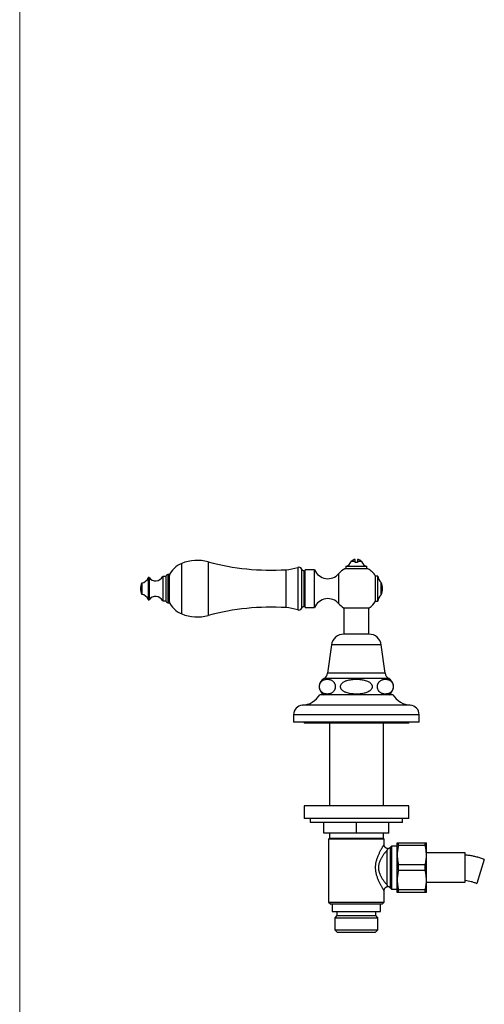
# Model space of a CAD drawing. Units: millimetres. Extents: x 60 to 1270, y 76 to 1722.
# Drawn here: x 60 to 282, y 789 to 1259 of the extents above; entities that cross this region are included whole.
import ezdxf

# ---------------------------------------------------------------- set-up
doc = ezdxf.new("R2010")
doc.units = ezdxf.units.MM
doc.header["$LTSCALE"] = 6

msp = doc.modelspace()

# ---------------------------------------------------------------- linework, layer by layer
at = {"color": 7, "linetype": 'Continuous', "lineweight": 18}
msp.add_line((60, 1722), (60, 76.445), dxfattribs=at)
at = {"color": 7, "linetype": 'Continuous', "lineweight": 25}
for p, q in [((220.321, 1000.763), (220.321, 1001.778)), ((221.321, 1001.778), (221.321, 1000.763)), ((200.876, 996.792), (196.376, 996.792)), ((196.376, 978.792), (196.376, 996.792)), ((200.876, 978.792), (200.876, 996.792)), ((226.321, 997.318), (215.321, 997.318)), ((215.821, 998.318), (215.821, 997.318)), ((220.821, 998.318), (215.821, 998.318)), ((220.321, 1000.763), (218.321, 1000.763)), ((221.321, 1000.278), (220.321, 1000.278)), ((225.821, 998.318), (220.821, 998.318)), ((223.321, 1000.763), (221.321, 1000.763)), ((225.821, 997.318), (225.821, 998.318)), ((129.828, 993.542), (128.328, 993.542)), ((128.328, 993.542), (128.328, 987.792)), ((129.828, 993.542), (129.828, 987.792)), ((131.328, 994.542), (130.828, 994.542)), ((131.328, 994.542), (131.328, 987.792)), ((196.376, 996.042), (195.756, 996.289)), ((231.04, 993.792), (230.04, 993.792)), ((230.04, 981.792), (230.04, 993.792)), ((231.04, 981.792), (231.04, 993.792)), ((118.3, 990.542), (118.3, 987.792)), ((118.3, 987.792), (118.3, 985.042)), ((128.328, 987.792), (128.328, 982.042)), ((129.828, 987.792), (129.828, 982.042)), ((131.328, 987.792), (131.328, 981.042)), ((232.688, 984.792), (232.688, 990.792)), ((128.328, 982.042), (129.828, 982.042)), ((130.828, 981.042), (131.328, 981.042)), ((195.756, 979.294), (196.376, 979.542)), ((196.376, 978.792), (200.876, 978.792)), ((214.721, 978.638), (226.921, 978.638)), ((214.821, 978.638), (214.821, 966.084)), ((226.821, 966.084), (226.821, 978.638)), ((230.04, 981.792), (231.04, 981.792)), ((226.821, 966.084), (214.821, 966.084)), ((208.921, 960.938), (207.071, 947.438)), ((234.571, 947.438), (232.721, 960.938)), ((238.321, 937.138), (203.321, 937.138)), ((190.821, 927.638), (190.821, 924.138)), ((250.821, 924.138), (250.821, 927.638)), ((250.821, 924.138), (190.821, 924.138)), ((195.821, 924.138), (195.821, 923.638)), ((245.821, 923.638), (195.821, 923.638)), ((207.921, 923.638), (207.921, 884.138)), ((233.721, 884.138), (233.721, 923.638)), ((245.821, 923.638), (245.821, 924.138)), ((195.821, 884.138), (195.821, 878.138)), ((245.821, 884.138), (195.821, 884.138)), ((245.821, 878.138), (245.821, 884.138)), ((245.821, 878.138), (195.821, 878.138)), ((198.821, 878.138), (198.821, 876.138)), ((242.821, 876.138), (198.821, 876.138)), ((205.321, 871.138), (205.321, 876.138)), ((220.821, 871.138), (220.821, 876.138)), ((236.321, 871.138), (236.321, 876.138)), ((242.821, 876.138), (242.821, 878.138)), ((220.821, 871.138), (205.321, 871.138)), ((207.921, 871.138), (207.921, 868.488)), ((236.321, 871.138), (220.821, 871.138)), ((233.721, 868.488), (233.721, 871.138)), ((207.921, 868.488), (207.571, 868.138)), ((207.571, 868.138), (207.571, 838.138)), ((234.071, 868.138), (207.571, 868.138)), ((233.721, 868.488), (207.921, 868.488)), ((234.071, 868.138), (233.721, 868.488)), ((234.071, 865.638), (234.071, 868.138)), ((237.571, 864.888), (236.907, 864.224)), ((240.321, 864.888), (237.571, 864.888)), ((237.571, 864.888), (237.571, 844.388)), ((240.321, 860.588), (240.321, 866.538)), ((240.956, 865.12), (240.956, 866.538)), ((240.956, 866.538), (253.686, 866.538)), ((253.686, 865.12), (240.956, 865.12)), ((253.686, 865.12), (253.686, 866.538)), ((254.321, 860.588), (254.321, 866.538)), ((235.492, 846.306), (235.492, 862.969)), ((240.321, 848.688), (240.321, 860.588)), ((272.821, 861.638), (254.321, 861.638)), ((254.321, 848.688), (254.321, 860.588)), ((272.821, 854.638), (272.821, 861.638)), ((240.956, 853.22), (240.956, 856.055)), ((240.956, 856.055), (253.686, 856.055)), ((253.686, 853.22), (253.686, 856.055)), ((281.944, 858.485), (278.368, 847.03)), ((253.686, 853.22), (240.956, 853.22)), ((272.821, 847.638), (272.821, 854.638)), ((240.321, 842.738), (240.321, 848.688)), ((254.321, 842.738), (254.321, 848.688)), ((254.321, 847.638), (272.821, 847.638)), ((234.071, 838.138), (234.071, 843.64)), ((236.907, 845.052), (237.571, 844.388)), ((237.571, 844.388), (240.321, 844.388)), ((240.956, 844.155), (253.686, 844.155)), ((240.956, 842.738), (240.956, 844.155)), ((253.686, 842.738), (240.956, 842.738)), ((253.686, 842.738), (253.686, 844.155)), ((207.571, 838.138), (208.571, 837.138)), ((207.571, 838.138), (234.071, 838.138)), ((233.071, 837.138), (208.571, 837.138)), ((209.296, 837.138), (209.296, 833.738)), ((232.346, 833.738), (232.346, 837.138)), ((233.071, 837.138), (234.071, 838.138)), ((209.296, 833.738), (232.346, 833.738)), ((211.571, 833.738), (211.571, 831.738)), ((230.071, 831.738), (230.071, 833.738)), ((211.571, 831.738), (210.571, 830.738)), ((210.571, 830.738), (210.571, 824.938)), ((210.571, 830.738), (231.071, 830.738)), ((211.571, 831.738), (230.071, 831.738)), ((231.071, 830.738), (230.071, 831.738)), ((231.071, 824.938), (231.071, 830.738)), ((210.571, 824.938), (211.771, 823.738)), ((210.571, 824.938), (231.071, 824.938)), ((229.871, 823.738), (211.771, 823.738)), ((229.871, 823.738), (231.071, 824.938))]:
    msp.add_line(p, q, dxfattribs=at)
at = {"color": 8, "linetype": 'Continuous', "lineweight": 25}
for p, q in [((137.376, 999.831), (137.376, 987.792)), ((150.096, 1000.599), (150.096, 987.792)), ((187.166, 996.832), (187.166, 987.792)), ((192.832, 997.96), (192.832, 987.792)), ((194.628, 997.277), (194.628, 987.792)), ((121.3, 992.986), (121.3, 987.792)), ((121.823, 993.074), (121.823, 987.792)), ((130.828, 994.542), (130.828, 987.792)), ((195.756, 996.289), (195.756, 987.792)), ((212.476, 980.625), (212.476, 994.958)), ((121.3, 987.792), (121.3, 982.597)), ((121.823, 987.792), (121.823, 982.509)), ((130.828, 987.792), (130.828, 981.042)), ((137.376, 987.792), (137.376, 975.752)), ((150.096, 987.792), (150.096, 974.984)), ((187.166, 987.792), (187.166, 978.751)), ((192.832, 987.792), (192.832, 977.623)), ((194.628, 987.792), (194.628, 978.306)), ((195.756, 987.792), (195.756, 979.294)), ((232.721, 960.938), (208.921, 960.938)), ((236.254, 944.938), (205.388, 944.938)), ((234.571, 947.438), (207.071, 947.438)), ((246.602, 932.138), (195.04, 932.138)), ((250.821, 927.638), (190.821, 927.638)), ((236.907, 864.224), (236.907, 845.052))]:
    msp.add_line(p, q, dxfattribs=at)
at = {"color": 7, "linetype": 'Continuous', "lineweight": 25}
for centre, radius, start, end in [((144.878, 981.292), 20, 74.87492, 112.02919), ((220.821, 998.314), 3.5, 98.21321, 135.58469), ((220.821, 998.314), 3.5, 44.41531, 81.78679), ((141.502, 989.634), 11, 112.02919, 157.65862), ((180.103, 1111.615), 115, 254.87492, 273.52132), ((185.848, 1018.25), 21.459, 273.52132, 288.99362), ((193.321, 996.542), 1.5, 29.36392, 108.99362), ((196.592, 998.382), 2.254, 209.36392, 248.22804), ((207.242, 999.454), 6.9, 202.69868, 319.34202), ((220.821, 987.792), 11, 120, 139.34202), ((214.555, 1002.112), 4, 288.44568, 340.28894), ((227.086, 1002.112), 4, 199.71106, 251.55432), ((220.821, 987.792), 11, 33.05573, 60), ((117.882, 994.117), 3.6, 276.6611, 341.68254), ((121.585, 992.892), 0.3, 37.3832, 161.68254), ((124.922, 995.442), 3.9, 217.3832, 330.84463), ((130.828, 993.542), 1, 90, 180), ((235.982, 994.553), 5, 188.76334, 228.79466), ((125.526, 987.604), 7.8, 157.87634, 178.62232), ((125.526, 987.979), 7.8, 181.37768, 202.12366), ((226.474, 987.792), 6.9, 334.22854, 25.77146), ((117.882, 981.466), 3.6, 18.31746, 83.3389), ((121.585, 982.692), 0.3, 198.31746, 322.6168), ((124.922, 980.142), 3.9, 29.15537, 142.6168), ((207.242, 976.129), 6.9, 40.65798, 157.30132), ((235.982, 981.03), 5, 131.20534, 171.23666), ((130.828, 982.042), 1, 180, 270), ((141.502, 985.949), 11, 202.34138, 247.97081), ((180.103, 863.968), 115, 86.47868, 105.12508), ((185.848, 957.333), 21.459, 71.00638, 86.47868), ((193.321, 979.042), 1.5, 251.00638, 330.63608), ((196.592, 977.201), 2.254, 111.77196, 150.63608), ((220.821, 987.792), 11, 220.65798, 236.32059), ((220.821, 987.792), 11, 303.67941, 326.94427), ((144.878, 994.292), 20, 247.97081, 285.12508), ((214.821, 960.129), 5.955, 90, 172.19696), ((226.821, 960.129), 5.955, 7.80304, 90), ((207.643, 941.018), 4.522, 119.91028, 239.10351), ((203.683, 947.902), 3.42, 299.91028, 352.19696), ((237.959, 947.902), 3.42, 187.80304, 240.08972), ((233.999, 941.018), 4.522, 300.89649, 60.08972), ((194.363, 942.616), 10.5, 273.69399, 328.5515), ((247.278, 942.616), 10.5, 211.4485, 266.30601), ((195.33, 927.638), 4.509, 93.69399, 180), ((246.311, 927.638), 4.509, 0, 86.30601), ((235.492, 865.638), 2, 278.1749, 315), ((235.492, 843.638), 2, 45, 81.76579)]:
    msp.add_arc(centre, radius, start, end, dxfattribs=at)
for points, knots in [([(220.321, 1000.278), (220.321, 1000.412), (220.321, 1000.571), (220.321, 1000.737), (220.321, 1000.763)], [0, 0, 0, 0, 0.84261783, 1, 1, 1, 1]), ([(221.321, 1000.763), (221.321, 1000.737), (221.321, 1000.571), (221.321, 1000.412), (221.321, 1000.278)], [0, 0, 0, 0, 0.1573822, 1, 1, 1, 1]), ([(209.353, 943.857), (209.202, 943.953), (208.9, 944.146), (208.43, 944.331), (207.952, 944.461), (207.387, 944.546), (206.741, 944.566), (206.09, 944.487), (205.519, 944.341), (205.028, 944.144), (204.574, 943.873), (204.159, 943.526), (203.841, 943.152), (203.598, 942.757), (203.437, 942.41), (203.314, 942.047), (203.236, 941.704), (203.19, 941.357), (203.175, 941.023), (203.189, 940.685), (203.232, 940.36), (203.3, 940.05), (203.406, 939.706), (203.563, 939.343), (203.76, 939.01), (203.963, 938.741), (204.231, 938.447), (204.588, 938.153), (205.035, 937.892), (205.495, 937.706), (205.964, 937.579), (206.523, 937.492), (207.168, 937.47), (207.821, 937.546), (208.395, 937.69), (208.889, 937.886), (209.346, 938.157), (209.763, 938.504), (210.082, 938.877), (210.327, 939.272), (210.489, 939.619), (210.612, 939.983), (210.692, 940.325), (210.738, 940.673), (210.754, 941.007), (210.74, 941.346), (210.698, 941.671), (210.63, 941.981), (210.525, 942.325), (210.369, 942.688), (210.173, 943.02), (209.972, 943.288), (209.708, 943.581), (209.495, 943.746), (209.353, 943.857)], [0, 0, 0, 0, 0.026133, 0.0522826, 0.079026, 0.1057741, 0.1457459, 0.1857135, 0.2132593, 0.2408281, 0.2683211, 0.2914243, 0.3149278, 0.3288668, 0.3430718, 0.3538615, 0.3649232, 0.3740299, 0.3833938, 0.3925049, 0.4018837, 0.4110241, 0.4203536, 0.4351732, 0.4504031, 0.462861, 0.4753244, 0.5008514, 0.526469, 0.5521019, 0.578292, 0.6044864, 0.6446394, 0.6847882, 0.7124602, 0.7401551, 0.7677741, 0.7909991, 0.8146262, 0.8285991, 0.8428375, 0.8536542, 0.8647433, 0.8738567, 0.8832275, 0.8923454, 0.9017321, 0.9108649, 0.920187, 0.9349629, 0.9501479, 0.9624603, 0.974778, 1, 1, 1, 1]), ([(220.821, 944.551), (220.439, 944.546), (219.675, 944.536), (218.532, 944.435), (217.4, 944.252), (216.453, 944.005), (215.688, 943.732), (215.101, 943.462), (214.589, 943.155), (214.156, 942.818), (213.824, 942.481), (213.565, 942.122), (213.389, 941.773), (213.285, 941.423), (213.243, 941.085), (213.262, 940.746), (213.337, 940.416), (213.464, 940.105), (213.665, 939.76), (213.962, 939.4), (214.373, 939.037), (214.843, 938.72), (215.361, 938.449), (216.084, 938.148), (217.028, 937.866), (218.19, 937.649), (219.402, 937.524), (220.654, 937.467), (221.943, 937.492), (223.227, 937.613), (224.355, 937.815), (225.324, 938.072), (226.132, 938.37), (226.784, 938.708), (227.281, 939.05), (227.641, 939.365), (227.956, 939.728), (228.182, 940.103), (228.321, 940.469), (228.389, 940.809), (228.395, 941.156), (228.341, 941.494), (228.232, 941.812), (228.057, 942.155), (227.793, 942.511), (227.366, 942.93), (226.791, 943.331), (226.003, 943.721), (225.095, 944.04), (224.081, 944.278), (223.025, 944.436), (221.937, 944.534), (221.193, 944.546), (220.821, 944.551)], [0, 0, 0, 0, 0.0315124, 0.0631122, 0.094641, 0.1260563, 0.1438152, 0.161597, 0.17931, 0.1930534, 0.2067794, 0.2181735, 0.2295514, 0.238863, 0.2481693, 0.257493, 0.2668207, 0.2759772, 0.285141, 0.2996831, 0.3142531, 0.3302916, 0.3463933, 0.3624726, 0.3949077, 0.4274679, 0.4599966, 0.4954106, 0.5309185, 0.566382, 0.6017353, 0.6254113, 0.6491189, 0.6727015, 0.685796, 0.6988793, 0.7121065, 0.7253077, 0.7347991, 0.7442834, 0.753803, 0.7633247, 0.7723794, 0.7814409, 0.7950768, 0.8087374, 0.8306595, 0.8526337, 0.8812057, 0.9098888, 0.9385435, 0.9692698, 1, 1, 1, 1]), ([(232.289, 943.857), (232.148, 943.748), (231.936, 943.583), (231.669, 943.288), (231.475, 943.028), (231.293, 942.723), (231.141, 942.387), (231.022, 942.03), (230.945, 941.685), (230.901, 941.337), (230.888, 941.003), (230.904, 940.666), (230.948, 940.342), (231.017, 940.033), (231.125, 939.689), (231.284, 939.325), (231.485, 938.992), (231.691, 938.722), (231.964, 938.428), (232.328, 938.134), (232.783, 937.875), (233.252, 937.691), (233.729, 937.568), (234.289, 937.488), (234.928, 937.473), (235.567, 937.552), (236.129, 937.697), (236.611, 937.892), (237.062, 938.159), (237.476, 938.504), (237.797, 938.879), (238.041, 939.274), (238.203, 939.621), (238.326, 939.984), (238.405, 940.327), (238.451, 940.674), (238.467, 941.009), (238.453, 941.347), (238.41, 941.672), (238.343, 941.983), (238.237, 942.326), (238.081, 942.689), (237.884, 943.022), (237.682, 943.291), (237.415, 943.584), (237.059, 943.879), (236.615, 944.14), (236.157, 944.327), (235.69, 944.455), (235.133, 944.543), (234.489, 944.567), (233.835, 944.493), (233.262, 944.35), (232.767, 944.162), (232.448, 943.959), (232.289, 943.857)], [0, 0, 0, 0, 0.024862, 0.0375607, 0.0502534, 0.0633561, 0.0766894, 0.087525, 0.0986405, 0.1077233, 0.1170632, 0.1261499, 0.1355008, 0.1446667, 0.1540208, 0.1689822, 0.1843573, 0.1969854, 0.2096192, 0.2354936, 0.261578, 0.2876779, 0.3143447, 0.3410158, 0.3803445, 0.4196687, 0.4467438, 0.4738411, 0.5008668, 0.5241725, 0.5478852, 0.5618096, 0.5759976, 0.5868153, 0.5979059, 0.6070174, 0.6163862, 0.6255022, 0.6348868, 0.6440211, 0.6533447, 0.66813, 0.6833248, 0.6957418, 0.7081642, 0.7336076, 0.7591133, 0.7846341, 0.8107098, 0.83679, 0.8769298, 0.917066, 0.9447203, 0.9723973, 1, 1, 1, 1]), ([(235.78, 863.663), (235.737, 863.669), (235.607, 863.685), (235.397, 863.749), (235.147, 863.856), (234.91, 864.001), (234.694, 864.179), (234.511, 864.377), (234.361, 864.589), (234.244, 864.811), (234.158, 865.037), (234.102, 865.264), (234.073, 865.464), (234.073, 865.589), (234.073, 865.638)], [0, 0, 0, 0, 0.0460309, 0.1377003, 0.2298258, 0.3316253, 0.4295751, 0.5237952, 0.6146978, 0.7025059, 0.7873063, 0.8690792, 0.9477068, 1, 1, 1, 1]), ([(240.321, 866.538), (240.325, 866.538), (240.333, 866.538), (240.42, 866.538), (240.601, 866.538), (240.837, 866.538), (240.956, 866.538)], [0, 0, 0, 0, 0.18060198, 0.36158342, 0.68000047, 1, 1, 1, 1]), ([(240.956, 865.12), (240.862, 864.75), (240.675, 864.01), (240.477, 862.88), (240.346, 861.739), (240.329, 860.972), (240.321, 860.588)], [0, 0, 0, 0, 0.2484408, 0.4968541, 0.7484349, 1, 1, 1, 1]), ([(253.686, 866.538), (253.804, 866.538), (254.04, 866.538), (254.222, 866.538), (254.308, 866.538), (254.316, 866.538), (254.321, 866.538)], [0, 0, 0, 0, 0.3184913, 0.6384165, 0.8190217, 1, 1, 1, 1]), ([(254.321, 860.588), (254.305, 861.105), (254.275, 862.124), (254.05, 863.64), (253.807, 864.626), (253.686, 865.12)], [0, 0, 0, 0, 0.3388925, 0.6685582, 1, 1, 1, 1]), ([(235.492, 862.969), (235.42, 862.884), (235.276, 862.714), (235.025, 862.409), (234.751, 862.071), (234.522, 861.78), (234.275, 861.458), (234.009, 861.104), (233.652, 860.604), (233.29, 860.066), (232.936, 859.502), (232.601, 858.917), (232.289, 858.308), (232.001, 857.66), (231.776, 857.04), (231.611, 856.464), (231.495, 855.938), (231.417, 855.396), (231.379, 854.846), (231.384, 854.302), (231.43, 853.76), (231.518, 853.221), (231.652, 852.647), (231.837, 852.053), (232.075, 851.441), (232.347, 850.851), (232.66, 850.252), (233.007, 849.655), (233.387, 849.061), (233.771, 848.502), (234.135, 848.002), (234.47, 847.563), (234.775, 847.175), (235.062, 846.821), (235.303, 846.53), (235.436, 846.373), (235.492, 846.306)], [0, 0, 0, 0, 0.0295022, 0.0590081, 0.0891869, 0.1193687, 0.1295348, 0.1631309, 0.1967289, 0.2309776, 0.2652251, 0.2974579, 0.329686, 0.362756, 0.3958137, 0.4192988, 0.4427795, 0.4670106, 0.4912384, 0.5145992, 0.5379613, 0.5621765, 0.5863964, 0.6160327, 0.6456786, 0.6761863, 0.7066996, 0.7422895, 0.7778827, 0.814257, 0.8506299, 0.8818443, 0.913056, 0.9449401, 0.9768197, 1, 1, 1, 1]), ([(235.779, 863.652), (235.778, 863.652), (235.778, 863.651), (235.747, 863.576), (235.689, 863.44), (235.605, 863.24), (235.533, 863.068), (235.493, 862.971), (235.492, 862.969)], [0, 0, 0, 0, 0.14414789, 0.35354771, 0.56296895, 0.77913405, 0.99533539, 1, 1, 1, 1]), ([(240.321, 860.588), (240.336, 860.071), (240.367, 859.051), (240.591, 857.536), (240.834, 856.55), (240.956, 856.055)], [0, 0, 0, 0, 0.3388925, 0.6685582, 1, 1, 1, 1]), ([(253.686, 856.055), (253.779, 856.426), (253.966, 857.166), (254.164, 858.295), (254.296, 859.437), (254.312, 860.204), (254.321, 860.588)], [0, 0, 0, 0, 0.2484408, 0.4968541, 0.7484349, 1, 1, 1, 1]), ([(240.956, 853.22), (240.862, 852.85), (240.675, 852.11), (240.477, 850.98), (240.346, 849.839), (240.329, 849.072), (240.321, 848.688)], [0, 0, 0, 0, 0.2484408, 0.4968541, 0.7484349, 1, 1, 1, 1]), ([(254.321, 848.688), (254.305, 849.205), (254.275, 850.224), (254.05, 851.74), (253.807, 852.726), (253.686, 853.22)], [0, 0, 0, 0, 0.3388925, 0.6685582, 1, 1, 1, 1]), ([(235.492, 846.306), (235.493, 846.304), (235.552, 846.164), (235.635, 845.966), (235.717, 845.769), (235.762, 845.662), (235.783, 845.613), (235.779, 845.622), (235.779, 845.624)], [0, 0, 0, 0, 0.004635, 0.320184, 0.5219397, 0.7236723, 0.9320258, 1, 1, 1, 1]), ([(240.321, 848.688), (240.336, 848.171), (240.367, 847.151), (240.591, 845.636), (240.834, 844.65), (240.956, 844.155)], [0, 0, 0, 0, 0.3388925, 0.6685582, 1, 1, 1, 1]), ([(253.686, 844.155), (253.779, 844.526), (253.966, 845.266), (254.164, 846.395), (254.296, 847.537), (254.312, 848.304), (254.321, 848.688)], [0, 0, 0, 0, 0.2484408, 0.4968541, 0.7484349, 1, 1, 1, 1]), ([(234.072, 843.641), (234.074, 843.711), (234.077, 843.864), (234.119, 844.1), (234.193, 844.343), (234.299, 844.579), (234.436, 844.801), (234.602, 845.004), (234.798, 845.19), (235.021, 845.348), (235.263, 845.475), (235.511, 845.562), (235.684, 845.607), (235.774, 845.615), (235.779, 845.616)], [0, 0, 0, 0, 0.0741315, 0.161466, 0.2509241, 0.3417049, 0.4333202, 0.5254586, 0.6179096, 0.7171719, 0.812764, 0.9049147, 0.9939063, 1, 1, 1, 1]), ([(240.956, 842.738), (240.838, 842.738), (240.601, 842.738), (240.42, 842.738), (240.333, 842.738), (240.325, 842.738), (240.321, 842.738)], [0, 0, 0, 0, 0.3184913, 0.6384165, 0.8190217, 1, 1, 1, 1]), ([(254.321, 842.738), (254.317, 842.738), (254.308, 842.738), (254.222, 842.738), (254.041, 842.738), (253.804, 842.738), (253.686, 842.738)], [0, 0, 0, 0, 0.180602, 0.3615834, 0.6800005, 1, 1, 1, 1])]:
    msp.add_open_spline(points, degree=3, knots=knots, dxfattribs=at)
at = {"color": 8, "linetype": 'Continuous', "lineweight": 25}
msp.add_open_spline([(234.069, 843.64), (234.07, 843.64), (234.074, 843.633), (234.057, 843.66), (234.013, 843.731), (233.923, 843.875), (233.792, 844.086), (233.624, 844.361), (233.424, 844.694), (233.198, 845.077), (232.95, 845.507), (232.684, 845.983), (232.39, 846.525), (232.075, 847.134), (231.741, 847.817), (231.41, 848.544), (231.106, 849.279), (230.836, 850.008), (230.6, 850.728), (230.393, 851.478), (230.232, 852.204), (230.117, 852.895), (230.041, 853.548), (229.999, 854.213), (229.994, 854.879), (230.026, 855.539), (230.091, 856.194), (230.191, 856.844), (230.333, 857.548), (230.524, 858.292), (230.768, 859.075), (231.043, 859.834), (231.338, 860.561), (231.644, 861.249), (231.955, 861.902), (232.27, 862.522), (232.562, 863.07), (232.825, 863.547), (233.061, 863.962), (233.283, 864.343), (233.517, 864.737), (233.712, 865.059), (233.865, 865.307), (233.966, 865.47), (234.035, 865.581), (234.067, 865.632), (234.07, 865.636), (234.071, 865.638)], degree=3, knots=[0, 0, 0, 0, 0.0023642, 0.0184171, 0.0384625, 0.0608063, 0.0831533, 0.1063787, 0.1296085, 0.1526363, 0.1756675, 0.1992594, 0.2228538, 0.2498881, 0.2769243, 0.3045648, 0.3322049, 0.3559512, 0.3796957, 0.4039362, 0.4281734, 0.4477548, 0.4673349, 0.4873385, 0.5073416, 0.5268869, 0.546433, 0.5663934, 0.5863554, 0.6118396, 0.6373275, 0.6634143, 0.6895029, 0.7148585, 0.7402138, 0.7660694, 0.7919227, 0.8130777, 0.8342308, 0.8558156, 0.8773977, 0.908679, 0.9285425, 0.9484038, 0.9689365, 0.9894677, 1, 1, 1, 1], dxfattribs=at)
at = {"color": 7, "linetype": 'Continuous', "lineweight": 25}
for points in [[(281.944, 858.485), (281.358, 858.709), (280.186, 859.158), (278.381, 859.695), (276.549, 860.127), (274.694, 860.454), (273.445, 860.576), (272.821, 860.638)], [(272.821, 848.638), (273.298, 848.564), (274.254, 848.418), (275.66, 848.059), (277.04, 847.61), (277.925, 847.223), (278.368, 847.03)]]:
    msp.add_open_spline(points, degree=3, dxfattribs=at)

doc.saveas('drawing.dxf')
